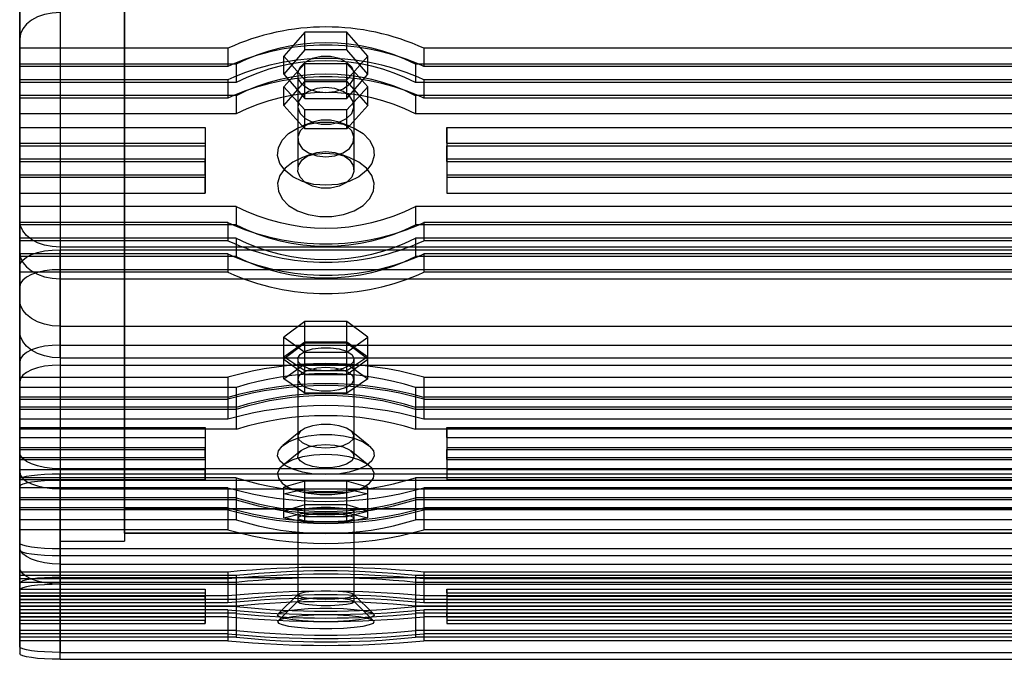
# Model space of a CAD drawing. Units: millimetres. Extents: x 18313 to 22358, y 42162 to 45644.
# Drawn here: x 20060 to 20182, y 43662 to 43742 of the extents above; entities that cross this region are included whole.
import ezdxf

# ---------------------------------------------------------------- set-up
doc = ezdxf.new("R2010")
doc.units = ezdxf.units.MM
doc.header["$LTSCALE"] = 200

msp = doc.modelspace()

# ---------------------------------------------------------------- linework, layer by layer
at = {"color": 7, "linetype": 'Continuous', "lineweight": 25}
for p, q in [((20065.11, 44129.02), (20065.11, 43677.05)), ((20073.11, 44129.02), (20073.11, 43677.05)), ((20073.11, 43678.05), (20073.11, 44128.03)), ((20073.11, 43681.05), (20073.11, 44125.05)), ((20060.11, 43753.12), (20060.11, 43716.81)), ((20060.11, 43739.38), (20060.11, 43749.21)), ((20060.11, 43712.9), (20060.11, 43749.21)), ((20060.11, 43735.94), (20060.11, 43743.29)), ((20095.51, 43740.23), (20092.91, 43737.22)), ((20095.51, 43738.03), (20095.51, 43740.23)), ((20100.7, 43740.23), (20095.51, 43740.23)), ((20100.7, 43738.03), (20100.7, 43740.23)), ((20103.3, 43737.22), (20100.7, 43740.23)), ((20060.11, 43739.38), (20060.11, 43732.03)), ((20060.11, 43738.21), (20060.11, 43735.94)), ((20060.11, 43736.25), (20060.11, 43738.21)), ((20085.94, 43738.21), (20060.11, 43738.21)), ((20085.94, 43738.21), (20085.94, 43735.94)), ((20095.51, 43738.03), (20092.91, 43734.98)), ((20100.7, 43738.03), (20095.51, 43738.03)), ((20103.3, 43734.98), (20100.7, 43738.03)), ((20110.27, 43738.21), (20110.27, 43735.94)), ((20559.94, 43738.21), (20110.27, 43738.21)), ((20060.11, 43733.98), (20060.11, 43736.25)), ((20086.97, 43736.25), (20060.11, 43736.25)), ((20086.97, 43736.25), (20086.97, 43733.98)), ((20092.91, 43734.98), (20092.91, 43737.22)), ((20092.91, 43737.22), (20095.51, 43734.28)), ((20092.91, 43733.41), (20095.51, 43736.32)), ((20095.51, 43734.07), (20095.51, 43736.32)), ((20095.51, 43736.32), (20100.7, 43736.32)), ((20100.7, 43734.28), (20103.3, 43737.22)), ((20100.7, 43734.07), (20100.7, 43736.32)), ((20100.7, 43736.32), (20103.3, 43733.41)), ((20103.3, 43734.98), (20103.3, 43737.22)), ((20560.97, 43736.25), (20109.24, 43736.25)), ((20109.24, 43736.25), (20109.24, 43733.98)), ((20085.94, 43735.94), (20060.11, 43735.94)), ((20092.91, 43734.98), (20095.51, 43732)), ((20094.61, 43734.96), (20094.61, 43727.03)), ((20100.7, 43732), (20103.3, 43734.98)), ((20101.61, 43727.03), (20101.61, 43734.96)), ((20559.94, 43735.94), (20110.27, 43735.94)), ((20060.11, 43732.03), (20060.11, 43734.3)), ((20060.11, 43734.3), (20060.11, 43732.34)), ((20085.94, 43734.3), (20060.11, 43734.3)), ((20086.97, 43733.98), (20060.11, 43733.98)), ((20060.11, 43726.12), (20060.11, 43733.98)), ((20085.94, 43734.3), (20085.94, 43732.03)), ((20092.91, 43731.11), (20095.51, 43734.07)), ((20095.51, 43732), (20095.51, 43734.28)), ((20095.51, 43734.28), (20100.7, 43734.28)), ((20095.51, 43734.07), (20100.7, 43734.07)), ((20100.7, 43732), (20100.7, 43734.28)), ((20100.7, 43734.07), (20103.3, 43731.11)), ((20560.97, 43733.98), (20109.24, 43733.98)), ((20559.94, 43734.3), (20110.27, 43734.3)), ((20110.27, 43734.3), (20110.27, 43732.03)), ((20092.91, 43731.11), (20092.91, 43733.41)), ((20095.51, 43730.56), (20092.91, 43733.41)), ((20103.3, 43733.41), (20100.7, 43730.56)), ((20103.3, 43731.11), (20103.3, 43733.41)), ((20086.97, 43732.34), (20060.11, 43732.34)), ((20060.11, 43732.34), (20060.11, 43730.07)), ((20085.94, 43732.03), (20060.11, 43732.03)), ((20086.97, 43732.34), (20086.97, 43730.07)), ((20095.51, 43732), (20100.7, 43732)), ((20560.97, 43732.34), (20109.24, 43732.34)), ((20109.24, 43732.34), (20109.24, 43730.07)), ((20559.94, 43732.03), (20110.27, 43732.03)), ((20086.97, 43730.07), (20060.11, 43730.07)), ((20060.11, 43730.07), (20060.11, 43722.21)), ((20095.51, 43728.23), (20092.91, 43731.11)), ((20094.61, 43731.05), (20094.61, 43723.12)), ((20095.51, 43728.23), (20095.51, 43730.56)), ((20100.7, 43730.56), (20095.51, 43730.56)), ((20103.3, 43731.11), (20100.7, 43728.23)), ((20100.7, 43728.23), (20100.7, 43730.56)), ((20101.61, 43723.12), (20101.61, 43731.05)), ((20560.97, 43730.07), (20109.24, 43730.07)), ((20096.36, 43729.01), (20095.11, 43728.54)), ((20101.1, 43728.54), (20099.85, 43729.01)), ((20060.11, 43726.42), (20060.11, 43728.39)), ((20060.11, 43728.39), (20060.11, 43726.12)), ((20060.11, 43728.39), (20083.11, 43728.39)), ((20083.11, 43728.39), (20083.11, 43726.42)), ((20083.11, 43728.39), (20083.11, 43726.12)), ((20100.7, 43728.23), (20095.51, 43728.23)), ((20113.11, 43726.42), (20113.11, 43728.39)), ((20113.11, 43728.39), (20113.11, 43726.12)), ((20113.11, 43728.39), (20557.11, 43728.39)), ((20060.11, 43724.16), (20060.11, 43726.42)), ((20060.11, 43726.42), (20083.11, 43726.42)), ((20083.11, 43726.42), (20083.11, 43724.16)), ((20113.11, 43726.42), (20113.11, 43724.16)), ((20113.11, 43726.42), (20557.11, 43726.42)), ((20060.11, 43726.12), (20083.11, 43726.12)), ((20083.11, 43726.12), (20083.11, 43724.16)), ((20096.36, 43725.1), (20095.11, 43724.63)), ((20101.1, 43724.63), (20099.85, 43725.1)), ((20113.11, 43726.12), (20557.11, 43726.12)), ((20113.11, 43724.16), (20113.11, 43726.12)), ((20060.11, 43722.21), (20060.11, 43724.48)), ((20060.11, 43724.48), (20060.11, 43722.51)), ((20060.11, 43724.48), (20083.11, 43724.48)), ((20060.11, 43724.16), (20083.11, 43724.16)), ((20060.11, 43716.3), (20060.11, 43724.16)), ((20083.11, 43724.48), (20083.11, 43722.21)), ((20083.11, 43722.51), (20083.11, 43724.48)), ((20113.11, 43724.48), (20113.11, 43722.21)), ((20113.11, 43724.48), (20113.11, 43722.51)), ((20113.11, 43724.48), (20557.11, 43724.48)), ((20113.11, 43724.16), (20557.11, 43724.16)), ((20060.11, 43722.51), (20060.11, 43720.25)), ((20060.11, 43722.51), (20083.11, 43722.51)), ((20060.11, 43722.21), (20083.11, 43722.21)), ((20083.11, 43722.51), (20083.11, 43720.25)), ((20083.11, 43720.25), (20083.11, 43722.21)), ((20113.11, 43722.51), (20113.11, 43720.25)), ((20113.11, 43722.51), (20557.11, 43722.51)), ((20113.11, 43722.21), (20557.11, 43722.21)), ((20113.11, 43722.21), (20113.11, 43720.25)), ((20060.11, 43720.25), (20060.11, 43712.39)), ((20060.11, 43720.25), (20083.11, 43720.25)), ((20113.11, 43720.25), (20557.11, 43720.25)), ((20060.11, 43716.6), (20060.11, 43718.56)), ((20060.11, 43718.56), (20060.11, 43716.3)), ((20086.97, 43718.56), (20060.11, 43718.56)), ((20086.97, 43718.56), (20086.97, 43716.3)), ((20109.24, 43718.56), (20109.24, 43716.3)), ((20560.97, 43718.56), (20109.24, 43718.56)), ((20060.11, 43706.98), (20060.11, 43716.81)), ((20060.11, 43714.33), (20060.11, 43716.6)), ((20085.94, 43716.6), (20060.11, 43716.6)), ((20085.94, 43716.6), (20085.94, 43714.33)), ((20110.27, 43716.6), (20110.27, 43714.33)), ((20559.94, 43716.6), (20110.27, 43716.6)), ((20086.97, 43716.3), (20060.11, 43716.3)), ((20560.97, 43716.3), (20109.24, 43716.3)), ((20060.11, 43712.39), (20060.11, 43714.65)), ((20060.11, 43714.65), (20060.11, 43712.69)), ((20086.97, 43714.65), (20060.11, 43714.65)), ((20085.94, 43714.33), (20060.11, 43714.33)), ((20060.11, 43706.98), (20060.11, 43714.33)), ((20086.97, 43714.65), (20086.97, 43712.39)), ((20109.24, 43714.65), (20109.24, 43712.39)), ((20560.97, 43714.65), (20109.24, 43714.65)), ((20559.94, 43714.33), (20110.27, 43714.33)), ((20060.11, 43712.9), (20060.11, 43703.07)), ((20065.11, 43713.53), (20065.11, 43703.71)), ((20605.11, 43713.53), (20065.11, 43713.53)), ((20065.11, 43713.22), (20605.11, 43713.22)), ((20065.11, 43701.39), (20065.11, 43713.22)), ((20060.11, 43712.69), (20060.11, 43710.42)), ((20085.94, 43712.69), (20060.11, 43712.69)), ((20086.97, 43712.39), (20060.11, 43712.39)), ((20085.94, 43712.69), (20085.94, 43710.42)), ((20560.97, 43712.39), (20109.24, 43712.39)), ((20110.27, 43712.69), (20110.27, 43710.42)), ((20559.94, 43712.69), (20110.27, 43712.69)), ((20060.11, 43711.14), (20060.11, 43699.32)), ((20060.11, 43711.14), (20060.11, 43688.11)), ((20085.94, 43710.42), (20060.11, 43710.42)), ((20060.11, 43710.42), (20060.11, 43703.07)), ((20605.11, 43710.74), (20065.11, 43710.74)), ((20065.11, 43710.74), (20065.11, 43698.91)), ((20559.94, 43710.42), (20110.27, 43710.42)), ((20065.11, 43699.8), (20065.11, 43709.62)), ((20065.11, 43709.62), (20605.11, 43709.62)), ((20060.11, 43696.83), (20060.11, 43708.66)), ((20060.11, 43685.63), (20060.11, 43708.66)), ((20095.51, 43704.31), (20092.91, 43702.36)), ((20095.51, 43701.62), (20095.51, 43704.31)), ((20100.7, 43704.31), (20095.51, 43704.31)), ((20100.7, 43701.62), (20100.7, 43704.31)), ((20103.3, 43702.36), (20100.7, 43704.31)), ((20065.11, 43703.71), (20605.11, 43703.71)), ((20092.91, 43702.36), (20095.51, 43700.49)), ((20092.91, 43699.65), (20092.91, 43702.36)), ((20100.7, 43700.49), (20103.3, 43702.36)), ((20103.3, 43699.65), (20103.3, 43702.36)), ((20065.11, 43701.39), (20605.11, 43701.39)), ((20092.91, 43699.94), (20095.51, 43701.78)), ((20095.51, 43701.62), (20092.91, 43699.65)), ((20095.51, 43699.06), (20095.51, 43701.78)), ((20095.51, 43701.78), (20100.7, 43701.78)), ((20100.7, 43701.62), (20095.51, 43701.62)), ((20100.7, 43699.06), (20100.7, 43701.78)), ((20100.7, 43701.78), (20103.3, 43699.94)), ((20103.3, 43699.65), (20100.7, 43701.62)), ((20065.11, 43699.8), (20605.11, 43699.8)), ((20092.91, 43697.19), (20092.91, 43699.94)), ((20095.51, 43698.17), (20092.91, 43699.94)), ((20092.91, 43699.65), (20095.51, 43697.75)), ((20094.61, 43699.62), (20094.61, 43690.07)), ((20095.51, 43697.75), (20095.51, 43700.49)), ((20095.51, 43700.49), (20100.7, 43700.49)), ((20100.7, 43697.75), (20100.7, 43700.49)), ((20103.3, 43699.94), (20100.7, 43698.17)), ((20100.7, 43697.75), (20103.3, 43699.65)), ((20101.61, 43690.07), (20101.61, 43699.62)), ((20103.3, 43697.19), (20103.3, 43699.94)), ((20060.11, 43694.65), (20060.11, 43699.32)), ((20065.11, 43698.91), (20605.11, 43698.91)), ((20092.91, 43697.19), (20095.51, 43699.06)), ((20095.51, 43699.06), (20100.7, 43699.06)), ((20095.51, 43695.41), (20095.51, 43698.17)), ((20100.7, 43698.17), (20095.51, 43698.17)), ((20100.7, 43699.06), (20103.3, 43697.19)), ((20100.7, 43695.41), (20100.7, 43698.17)), ((20060.11, 43696.14), (20060.11, 43697.38)), ((20060.11, 43697.38), (20060.11, 43694.65)), ((20085.94, 43697.38), (20060.11, 43697.38)), ((20085.94, 43697.38), (20085.94, 43694.65)), ((20095.51, 43695.41), (20092.91, 43697.19)), ((20094.61, 43697.14), (20094.61, 43687.59)), ((20095.51, 43697.75), (20100.7, 43697.75)), ((20103.3, 43697.19), (20100.7, 43695.41)), ((20101.61, 43687.59), (20101.61, 43697.14)), ((20559.94, 43697.38), (20110.27, 43697.38)), ((20110.27, 43697.38), (20110.27, 43694.65)), ((20060.11, 43696.83), (20060.11, 43692.17)), ((20086.97, 43696.14), (20060.11, 43696.14)), ((20060.11, 43693.41), (20060.11, 43696.14)), ((20086.97, 43696.14), (20086.97, 43693.41)), ((20560.97, 43696.14), (20109.24, 43696.14)), ((20109.24, 43696.14), (20109.24, 43693.41)), ((20060.11, 43694.9), (20060.11, 43693.66)), ((20060.11, 43692.17), (20060.11, 43694.9)), ((20085.94, 43694.9), (20060.11, 43694.9)), ((20085.94, 43694.65), (20060.11, 43694.65)), ((20085.94, 43694.9), (20085.94, 43692.17)), ((20100.7, 43695.41), (20095.51, 43695.41)), ((20559.94, 43694.9), (20110.27, 43694.9)), ((20110.27, 43694.9), (20110.27, 43692.17)), ((20559.94, 43694.65), (20110.27, 43694.65)), ((20060.11, 43693.66), (20060.11, 43690.93)), ((20086.97, 43693.66), (20060.11, 43693.66)), ((20086.97, 43693.41), (20060.11, 43693.41)), ((20060.11, 43688.42), (20060.11, 43693.41)), ((20086.97, 43693.66), (20086.97, 43690.93)), ((20109.24, 43693.66), (20109.24, 43690.93)), ((20560.97, 43693.66), (20109.24, 43693.66)), ((20560.97, 43693.41), (20109.24, 43693.41)), ((20085.94, 43692.17), (20060.11, 43692.17)), ((20559.94, 43692.17), (20110.27, 43692.17)), ((20060.11, 43689.9), (20060.11, 43691.15)), ((20060.11, 43691.15), (20060.11, 43688.42)), ((20060.11, 43691.15), (20083.11, 43691.15)), ((20060.11, 43690.93), (20060.11, 43685.94)), ((20086.97, 43690.93), (20060.11, 43690.93)), ((20083.11, 43691.15), (20083.11, 43689.9)), ((20083.11, 43691.15), (20083.11, 43688.42)), ((20560.97, 43690.93), (20109.24, 43690.93)), ((20113.11, 43689.9), (20113.11, 43691.15)), ((20113.11, 43691.15), (20113.11, 43688.42)), ((20113.11, 43691.15), (20557.11, 43691.15)), ((20060.11, 43687.18), (20060.11, 43689.9)), ((20060.11, 43689.9), (20083.11, 43689.9)), ((20083.11, 43689.9), (20083.11, 43687.18)), ((20094.99, 43690.74), (20092.77, 43688.94)), ((20103.44, 43688.94), (20101.22, 43690.74)), ((20113.11, 43689.9), (20557.11, 43689.9)), ((20113.11, 43689.9), (20113.11, 43687.18)), ((20060.11, 43685.94), (20060.11, 43688.67)), ((20060.11, 43688.67), (20060.11, 43687.42)), ((20060.11, 43688.67), (20083.11, 43688.67)), ((20060.11, 43688.42), (20083.11, 43688.42)), ((20083.11, 43688.67), (20083.11, 43685.94)), ((20083.11, 43687.42), (20083.11, 43688.67)), ((20083.11, 43688.42), (20083.11, 43687.18)), ((20113.11, 43688.67), (20557.11, 43688.67)), ((20113.11, 43688.67), (20113.11, 43687.42)), ((20113.11, 43688.67), (20113.11, 43685.94)), ((20113.11, 43687.18), (20113.11, 43688.42)), ((20113.11, 43688.42), (20557.11, 43688.42)), ((20060.11, 43676.28), (20060.11, 43688.11)), ((20060.11, 43687.42), (20060.11, 43684.7)), ((20060.11, 43687.42), (20083.11, 43687.42)), ((20060.11, 43687.18), (20083.11, 43687.18)), ((20060.11, 43682.19), (20060.11, 43687.18)), ((20083.11, 43687.42), (20083.11, 43684.7)), ((20094.99, 43688.26), (20092.77, 43686.46)), ((20103.44, 43686.46), (20101.22, 43688.26)), ((20113.11, 43687.42), (20113.11, 43684.7)), ((20113.11, 43687.42), (20557.11, 43687.42)), ((20113.11, 43687.18), (20557.11, 43687.18)), ((20060.11, 43685.94), (20083.11, 43685.94)), ((20065.11, 43686.03), (20065.11, 43674.21)), ((20605.11, 43686.03), (20065.11, 43686.03)), ((20083.11, 43684.7), (20083.11, 43685.94)), ((20113.11, 43685.94), (20557.11, 43685.94)), ((20113.11, 43685.94), (20113.11, 43684.7)), ((20060.11, 43685.63), (20060.11, 43673.8)), ((20060.11, 43684.92), (20060.11, 43682.19)), ((20060.11, 43683.67), (20060.11, 43684.92)), ((20086.97, 43684.92), (20060.11, 43684.92)), ((20060.11, 43684.71), (20060.11, 43671.84)), ((20060.11, 43684.71), (20060.11, 43676.82)), ((20060.11, 43684.7), (20060.11, 43679.71)), ((20060.11, 43684.7), (20083.11, 43684.7)), ((20065.11, 43672.56), (20065.11, 43685.42)), ((20065.11, 43685.42), (20605.11, 43685.42)), ((20086.97, 43684.92), (20086.97, 43682.19)), ((20109.24, 43684.92), (20109.24, 43682.19)), ((20560.97, 43684.92), (20109.24, 43684.92)), ((20113.11, 43684.7), (20557.11, 43684.7)), ((20060.11, 43670.99), (20060.11, 43683.86)), ((20060.11, 43675.97), (20060.11, 43683.86)), ((20060.11, 43680.94), (20060.11, 43683.67)), ((20085.94, 43683.67), (20060.11, 43683.67)), ((20065.11, 43684.57), (20065.11, 43671.71)), ((20605.11, 43684.57), (20065.11, 43684.57)), ((20065.11, 43671.73), (20065.11, 43683.55)), ((20065.11, 43683.55), (20605.11, 43683.55)), ((20085.94, 43683.67), (20085.94, 43680.94)), ((20095.51, 43684.49), (20092.91, 43683.75)), ((20092.91, 43683.75), (20095.51, 43683.1)), ((20092.91, 43680.79), (20092.91, 43683.75)), ((20092.91, 43682.92), (20095.51, 43683.54)), ((20095.51, 43681.54), (20095.51, 43684.49)), ((20100.7, 43684.49), (20095.51, 43684.49)), ((20095.51, 43680.58), (20095.51, 43683.54)), ((20095.51, 43683.54), (20100.7, 43683.54)), ((20103.3, 43683.75), (20100.7, 43684.49)), ((20100.7, 43681.54), (20100.7, 43684.49)), ((20100.7, 43683.1), (20103.3, 43683.75)), ((20100.7, 43680.58), (20100.7, 43683.54)), ((20100.7, 43683.54), (20103.3, 43682.92)), ((20103.3, 43680.79), (20103.3, 43683.75)), ((20559.94, 43683.67), (20110.27, 43683.67)), ((20110.27, 43683.67), (20110.27, 43680.94)), ((20060.11, 43682.44), (20060.11, 43681.19)), ((20060.11, 43679.71), (20060.11, 43682.44)), ((20086.97, 43682.44), (20060.11, 43682.44)), ((20086.97, 43682.44), (20086.97, 43679.71)), ((20092.91, 43679.95), (20092.91, 43682.92)), ((20095.51, 43682.39), (20092.91, 43682.92)), ((20095.51, 43683.1), (20100.7, 43683.1)), ((20095.51, 43680.13), (20095.51, 43683.1)), ((20095.51, 43679.41), (20095.51, 43682.39)), ((20100.7, 43682.39), (20095.51, 43682.39)), ((20100.7, 43680.13), (20100.7, 43683.1)), ((20103.3, 43682.92), (20100.7, 43682.39)), ((20100.7, 43679.41), (20100.7, 43682.39)), ((20103.3, 43679.95), (20103.3, 43682.92)), ((20109.24, 43682.44), (20109.24, 43679.71)), ((20560.97, 43682.44), (20109.24, 43682.44)), ((20086.97, 43682.19), (20060.11, 43682.19)), ((20060.11, 43681.19), (20060.11, 43678.46)), ((20085.94, 43681.19), (20060.11, 43681.19)), ((20073.11, 43681.05), (20597.11, 43681.05)), ((20073.11, 43678.05), (20073.11, 43681.05)), ((20073.11, 43678.05), (20073.11, 43681.05)), ((20597.11, 43681.05), (20073.11, 43681.05)), ((20073.11, 43681.05), (20597.11, 43681.05)), ((20085.94, 43681.19), (20085.94, 43678.46)), ((20095.51, 43681.54), (20092.91, 43680.79)), ((20100.7, 43681.54), (20095.51, 43681.54)), ((20103.3, 43680.79), (20100.7, 43681.54)), ((20560.97, 43682.19), (20109.24, 43682.19)), ((20559.94, 43681.19), (20110.27, 43681.19)), ((20110.27, 43681.19), (20110.27, 43678.46)), ((20085.94, 43680.94), (20060.11, 43680.94)), ((20060.11, 43676.28), (20060.11, 43680.94)), ((20092.91, 43680.79), (20095.51, 43680.13)), ((20092.91, 43679.95), (20095.51, 43680.58)), ((20095.51, 43679.41), (20092.91, 43679.95)), ((20094.61, 43680.77), (20094.61, 43670.37)), ((20094.61, 43679.92), (20094.61, 43669.52)), ((20095.51, 43680.58), (20100.7, 43680.58)), ((20095.51, 43680.13), (20100.7, 43680.13)), ((20100.7, 43680.13), (20103.3, 43680.79)), ((20100.7, 43680.58), (20103.3, 43679.95)), ((20103.3, 43679.95), (20100.7, 43679.41)), ((20101.61, 43670.37), (20101.61, 43680.77)), ((20101.61, 43669.52), (20101.61, 43679.92)), ((20559.94, 43680.94), (20110.27, 43680.94)), ((20086.97, 43679.71), (20060.11, 43679.71)), ((20100.7, 43679.41), (20095.51, 43679.41)), ((20560.97, 43679.71), (20109.24, 43679.71)), ((20085.94, 43678.46), (20060.11, 43678.46)), ((20060.11, 43678.46), (20060.11, 43673.8)), ((20073.11, 43678.05), (20597.11, 43678.05)), ((20073.11, 43678.05), (20597.11, 43678.05)), ((20597.11, 43678.05), (20073.11, 43678.05)), ((20559.94, 43678.46), (20110.27, 43678.46)), ((20060.11, 43663.95), (20060.11, 43676.82)), ((20065.11, 43677.05), (20073.11, 43677.05)), ((20060.11, 43675.97), (20060.11, 43663.1)), ((20065.11, 43676.11), (20065.11, 43663.24)), ((20605.11, 43676.11), (20065.11, 43676.11)), ((20065.11, 43662.39), (20065.11, 43675.26)), ((20065.11, 43675.26), (20605.11, 43675.26)), ((20065.11, 43674.21), (20605.11, 43674.21)), ((20060.11, 43672.79), (20060.11, 43673.22)), ((20060.11, 43673.22), (20060.11, 43670.25)), ((20085.94, 43673.22), (20060.11, 43673.22)), ((20060.11, 43669.82), (20060.11, 43672.79)), ((20086.97, 43672.79), (20060.11, 43672.79)), ((20065.11, 43672.56), (20605.11, 43672.56)), ((20085.94, 43673.22), (20085.94, 43670.25)), ((20086.97, 43672.79), (20086.97, 43669.82)), ((20560.97, 43672.79), (20109.24, 43672.79)), ((20109.24, 43672.79), (20109.24, 43669.82)), ((20110.27, 43673.22), (20110.27, 43670.25)), ((20559.94, 43673.22), (20110.27, 43673.22)), ((20060.11, 43672.37), (20060.11, 43671.94)), ((20060.11, 43669.4), (20060.11, 43672.37)), ((20085.94, 43672.37), (20060.11, 43672.37)), ((20060.11, 43671.94), (20060.11, 43668.97)), ((20086.97, 43671.94), (20060.11, 43671.94)), ((20060.11, 43670.25), (20060.11, 43671.84)), ((20065.11, 43671.73), (20605.11, 43671.73)), ((20065.11, 43671.71), (20605.11, 43671.71)), ((20085.94, 43672.37), (20085.94, 43669.4)), ((20086.97, 43671.94), (20086.97, 43668.97)), ((20109.24, 43671.94), (20109.24, 43668.97)), ((20560.97, 43671.94), (20109.24, 43671.94)), ((20559.94, 43672.37), (20110.27, 43672.37)), ((20110.27, 43672.37), (20110.27, 43669.4)), ((20060.11, 43670.65), (20060.11, 43671.08)), ((20060.11, 43671.08), (20060.11, 43668.11)), ((20060.11, 43671.08), (20083.11, 43671.08)), ((20060.11, 43670.99), (20060.11, 43669.4)), ((20060.11, 43667.68), (20060.11, 43670.65)), ((20060.11, 43670.65), (20083.11, 43670.65)), ((20085.94, 43670.25), (20060.11, 43670.25)), ((20060.11, 43667.26), (20060.11, 43670.23)), ((20060.11, 43670.23), (20083.11, 43670.23)), ((20060.11, 43670.23), (20060.11, 43669.8)), ((20083.11, 43671.08), (20083.11, 43668.11)), ((20083.11, 43671.08), (20083.11, 43670.65)), ((20083.11, 43670.65), (20083.11, 43667.68)), ((20083.11, 43670.23), (20083.11, 43667.26)), ((20083.11, 43669.8), (20083.11, 43670.23)), ((20094.64, 43670.44), (20092.17, 43668.02)), ((20104.04, 43668.02), (20101.57, 43670.44)), ((20559.94, 43670.25), (20110.27, 43670.25)), ((20113.11, 43670.65), (20113.11, 43671.08)), ((20113.11, 43671.08), (20113.11, 43668.11)), ((20113.11, 43671.08), (20557.11, 43671.08)), ((20113.11, 43670.65), (20557.11, 43670.65)), ((20113.11, 43670.65), (20113.11, 43667.68)), ((20113.11, 43670.23), (20557.11, 43670.23)), ((20113.11, 43670.23), (20113.11, 43669.8)), ((20113.11, 43670.23), (20113.11, 43667.26)), ((20060.11, 43668.11), (20060.11, 43669.82)), ((20086.97, 43669.82), (20060.11, 43669.82)), ((20060.11, 43669.8), (20060.11, 43666.84)), ((20060.11, 43669.8), (20083.11, 43669.8)), ((20085.94, 43669.4), (20060.11, 43669.4)), ((20060.11, 43668.97), (20060.11, 43667.26)), ((20086.97, 43668.97), (20060.11, 43668.97)), ((20060.11, 43668.52), (20060.11, 43668.95)), ((20060.11, 43668.95), (20060.11, 43665.98)), ((20086.97, 43668.95), (20060.11, 43668.95)), ((20083.11, 43669.8), (20083.11, 43666.84)), ((20086.97, 43668.95), (20086.97, 43665.98)), ((20094.64, 43669.59), (20092.17, 43667.17)), ((20104.04, 43667.17), (20101.57, 43669.59)), ((20560.97, 43669.82), (20109.24, 43669.82)), ((20560.97, 43668.97), (20109.24, 43668.97)), ((20560.97, 43668.95), (20109.24, 43668.95)), ((20109.24, 43668.95), (20109.24, 43665.98)), ((20559.94, 43669.4), (20110.27, 43669.4)), ((20113.11, 43669.8), (20113.11, 43666.84)), ((20113.11, 43669.8), (20557.11, 43669.8)), ((20060.11, 43665.55), (20060.11, 43668.52)), ((20085.94, 43668.52), (20060.11, 43668.52)), ((20060.11, 43668.11), (20083.11, 43668.11)), ((20060.11, 43665.13), (20060.11, 43668.1)), ((20060.11, 43668.1), (20060.11, 43667.67)), ((20086.97, 43668.1), (20060.11, 43668.1)), ((20060.11, 43667.68), (20083.11, 43667.68)), ((20060.11, 43665.98), (20060.11, 43667.68)), ((20060.11, 43667.67), (20060.11, 43664.7)), ((20085.94, 43667.67), (20060.11, 43667.67)), ((20083.11, 43668.11), (20083.11, 43667.68)), ((20085.94, 43668.52), (20085.94, 43665.55)), ((20085.94, 43667.67), (20085.94, 43664.7)), ((20086.97, 43668.1), (20086.97, 43665.13)), ((20560.97, 43668.1), (20109.24, 43668.1)), ((20109.24, 43668.1), (20109.24, 43665.13)), ((20559.94, 43668.52), (20110.27, 43668.52)), ((20110.27, 43668.52), (20110.27, 43665.55)), ((20110.27, 43667.67), (20110.27, 43664.7)), ((20559.94, 43667.67), (20110.27, 43667.67)), ((20113.11, 43667.68), (20113.11, 43668.11)), ((20113.11, 43668.11), (20557.11, 43668.11)), ((20113.11, 43667.68), (20557.11, 43667.68)), ((20060.11, 43667.26), (20083.11, 43667.26)), ((20060.11, 43666.84), (20060.11, 43665.13)), ((20060.11, 43666.84), (20083.11, 43666.84)), ((20083.11, 43666.84), (20083.11, 43667.26)), ((20113.11, 43667.26), (20557.11, 43667.26)), ((20113.11, 43667.26), (20113.11, 43666.84)), ((20113.11, 43666.84), (20557.11, 43666.84)), ((20086.97, 43665.98), (20060.11, 43665.98)), ((20085.94, 43665.55), (20060.11, 43665.55)), ((20060.11, 43663.95), (20060.11, 43665.55)), ((20560.97, 43665.98), (20109.24, 43665.98)), ((20559.94, 43665.55), (20110.27, 43665.55)), ((20086.97, 43665.13), (20060.11, 43665.13)), ((20060.11, 43664.7), (20060.11, 43663.1)), ((20085.94, 43664.7), (20060.11, 43664.7)), ((20560.97, 43665.13), (20109.24, 43665.13)), ((20559.94, 43664.7), (20110.27, 43664.7)), ((20065.11, 43663.24), (20605.11, 43663.24)), ((20065.11, 43662.39), (20605.11, 43662.39))]:
    msp.add_line(p, q, dxfattribs=at)
at = {"color": 7, "linetype": 'Continuous', "lineweight": 25, "flags": 128}
for points in [[(20065.11, 43742.66), (20064.13, 43742.59), (20063.19, 43742.41), (20062.33, 43742.1), (20061.57, 43741.7), (20060.95, 43741.2), (20060.49, 43740.63), (20060.2, 43740.02), (20060.11, 43739.38)], [(20098.11, 43732.67), (20096.97, 43732.79), (20095.96, 43733.15), (20095.18, 43733.71), (20094.71, 43734.4), (20094.62, 43735.15), (20094.9, 43735.88), (20095.53, 43736.51), (20096.44, 43736.98), (20097.53, 43737.22), (20098.68, 43737.22), (20099.77, 43736.98), (20100.68, 43736.51), (20101.31, 43735.88), (20101.59, 43735.15), (20101.5, 43734.4), (20101.04, 43733.71), (20100.26, 43733.15), (20099.24, 43732.79), (20098.11, 43732.67)], [(20098.11, 43733.34), (20096.97, 43733.22), (20095.96, 43732.86), (20095.18, 43732.31), (20094.71, 43731.61), (20094.62, 43730.86), (20094.9, 43730.13), (20095.53, 43729.5), (20096.44, 43729.04), (20097.53, 43728.79), (20098.68, 43728.79), (20099.77, 43729.04), (20100.68, 43729.5), (20101.31, 43730.13), (20101.59, 43730.86), (20101.5, 43731.61), (20101.04, 43732.31), (20100.26, 43732.86), (20099.24, 43733.22), (20098.11, 43733.34)], [(20098.11, 43721.21), (20096.61, 43721.33), (20095.22, 43721.69), (20094, 43722.27), (20093.04, 43723.03), (20092.4, 43723.92), (20092.12, 43724.89), (20092.21, 43725.87), (20092.68, 43726.81), (20093.48, 43727.64), (20094.58, 43728.32), (20095.9, 43728.79), (20097.35, 43729.04), (20098.86, 43729.04), (20100.31, 43728.79), (20101.63, 43728.32), (20102.73, 43727.64), (20103.53, 43726.81), (20104, 43725.87), (20104.09, 43724.89), (20103.81, 43723.92), (20103.17, 43723.03), (20102.21, 43722.27), (20101, 43721.69), (20099.6, 43721.33), (20098.11, 43721.21)], [(20098.11, 43724.74), (20099.24, 43724.86), (20100.26, 43725.22), (20101.04, 43725.77), (20101.5, 43726.46), (20101.59, 43727.22), (20101.31, 43727.95), (20100.68, 43728.58), (20099.77, 43729.04), (20098.68, 43729.29), (20097.53, 43729.29), (20096.44, 43729.04), (20095.53, 43728.58), (20094.9, 43727.95), (20094.62, 43727.22), (20094.71, 43726.46), (20095.18, 43725.77), (20095.96, 43725.22), (20096.97, 43724.86), (20098.11, 43724.74)], [(20098.11, 43725.16), (20096.61, 43725.03), (20095.22, 43724.67), (20094, 43724.09), (20093.04, 43723.33), (20092.4, 43722.44), (20092.12, 43721.47), (20092.21, 43720.49), (20092.68, 43719.55), (20093.48, 43718.72), (20094.58, 43718.05), (20095.9, 43717.57), (20097.35, 43717.33), (20098.86, 43717.33), (20100.31, 43717.57), (20101.63, 43718.05), (20102.73, 43718.72), (20103.53, 43719.55), (20104, 43720.49), (20104.09, 43721.47), (20103.81, 43722.44), (20103.17, 43723.33), (20102.21, 43724.09), (20101, 43724.67), (20099.6, 43725.03), (20098.11, 43725.16)], [(20098.11, 43725.41), (20099.24, 43725.28), (20100.26, 43724.93), (20101.04, 43724.37), (20101.5, 43723.68), (20101.59, 43722.93), (20101.31, 43722.2), (20100.68, 43721.56), (20099.77, 43721.1), (20098.68, 43720.86), (20097.53, 43720.86), (20096.44, 43721.1), (20095.53, 43721.56), (20094.9, 43722.2), (20094.62, 43722.93), (20094.71, 43723.68), (20095.18, 43724.37), (20095.96, 43724.93), (20096.97, 43725.28), (20098.11, 43725.41)], [(20065.11, 43713.53), (20064.13, 43713.6), (20063.19, 43713.78), (20062.33, 43714.09), (20061.57, 43714.49), (20060.95, 43714.99), (20060.49, 43715.56), (20060.2, 43716.17), (20060.11, 43716.81)], [(20060.11, 43711.14), (20060.2, 43711.55), (20060.49, 43711.94), (20060.95, 43712.29), (20061.57, 43712.61), (20062.33, 43712.87), (20063.19, 43713.06), (20064.13, 43713.18), (20065.11, 43713.22)], [(20060.11, 43712.9), (20060.2, 43712.26), (20060.49, 43711.65), (20060.95, 43711.08), (20061.57, 43710.58), (20062.33, 43710.18), (20063.19, 43709.87), (20064.13, 43709.69), (20065.11, 43709.62)], [(20065.11, 43710.74), (20064.13, 43710.7), (20063.19, 43710.58), (20062.33, 43710.39), (20061.57, 43710.13), (20060.95, 43709.81), (20060.49, 43709.45), (20060.2, 43709.06), (20060.11, 43708.66)], [(20065.11, 43703.71), (20064.13, 43703.77), (20063.19, 43703.96), (20062.33, 43704.26), (20061.57, 43704.67), (20060.95, 43705.16), (20060.49, 43705.73), (20060.2, 43706.34), (20060.11, 43706.98)], [(20065.11, 43699.8), (20064.13, 43699.86), (20063.19, 43700.05), (20062.33, 43700.35), (20061.57, 43700.76), (20060.95, 43701.25), (20060.49, 43701.82), (20060.2, 43702.43), (20060.11, 43703.07)], [(20065.11, 43701.39), (20064.13, 43701.35), (20063.19, 43701.23), (20062.33, 43701.04), (20061.57, 43700.78), (20060.95, 43700.47), (20060.49, 43700.11), (20060.2, 43699.72), (20060.11, 43699.32)], [(20098.11, 43698.17), (20096.97, 43698.25), (20095.96, 43698.48), (20095.18, 43698.83), (20094.71, 43699.27), (20094.62, 43699.74), (20094.9, 43700.21), (20095.53, 43700.61), (20096.44, 43700.9), (20097.53, 43701.06), (20098.68, 43701.06), (20099.77, 43700.9), (20100.68, 43700.61), (20101.31, 43700.21), (20101.59, 43699.74), (20101.5, 43699.27), (20101.04, 43698.83), (20100.26, 43698.48), (20099.24, 43698.25), (20098.11, 43698.17)], [(20065.11, 43698.91), (20064.13, 43698.87), (20063.19, 43698.75), (20062.33, 43698.56), (20061.57, 43698.3), (20060.95, 43697.99), (20060.49, 43697.63), (20060.2, 43697.24), (20060.11, 43696.83)], [(20098.11, 43698.6), (20096.97, 43698.52), (20095.96, 43698.29), (20095.18, 43697.94), (20094.71, 43697.5), (20094.62, 43697.02), (20094.9, 43696.56), (20095.53, 43696.16), (20096.44, 43695.86), (20097.53, 43695.71), (20098.68, 43695.71), (20099.77, 43695.86), (20100.68, 43696.16), (20101.31, 43696.56), (20101.59, 43697.02), (20101.5, 43697.5), (20101.04, 43697.94), (20100.26, 43698.29), (20099.24, 43698.52), (20098.11, 43698.6)], [(20098.11, 43688.62), (20099.24, 43688.7), (20100.26, 43688.93), (20101.04, 43689.28), (20101.5, 43689.72), (20101.59, 43690.19), (20101.31, 43690.66), (20100.68, 43691.06), (20099.77, 43691.35), (20098.68, 43691.51), (20097.53, 43691.51), (20096.44, 43691.35), (20095.53, 43691.06), (20094.9, 43690.66), (20094.62, 43690.19), (20094.71, 43689.72), (20095.18, 43689.28), (20095.96, 43688.93), (20096.97, 43688.7), (20098.11, 43688.62)], [(20098.11, 43685.31), (20096.61, 43685.38), (20095.22, 43685.61), (20094, 43685.98), (20093.04, 43686.46), (20092.4, 43687.03), (20092.12, 43687.64), (20092.21, 43688.27), (20092.68, 43688.86), (20093.48, 43689.39), (20094.58, 43689.82), (20095.9, 43690.12), (20097.35, 43690.27), (20098.86, 43690.27), (20100.31, 43690.12), (20101.63, 43689.82), (20102.73, 43689.39), (20103.53, 43688.86), (20104, 43688.27), (20104.09, 43687.64), (20103.81, 43687.03), (20103.17, 43686.46), (20102.21, 43685.98), (20101, 43685.61), (20099.6, 43685.38), (20098.11, 43685.31)], [(20098.11, 43689.05), (20099.24, 43688.97), (20100.26, 43688.74), (20101.04, 43688.39), (20101.5, 43687.95), (20101.59, 43687.47), (20101.31, 43687.01), (20100.68, 43686.61), (20099.77, 43686.31), (20098.68, 43686.16), (20097.53, 43686.16), (20096.44, 43686.31), (20095.53, 43686.61), (20094.9, 43687.01), (20094.62, 43687.47), (20094.71, 43687.95), (20095.18, 43688.39), (20095.96, 43688.74), (20096.97, 43688.97), (20098.11, 43689.05)], [(20065.11, 43686.03), (20064.13, 43686.07), (20063.19, 43686.19), (20062.33, 43686.38), (20061.57, 43686.64), (20060.95, 43686.95), (20060.49, 43687.31), (20060.2, 43687.7), (20060.11, 43688.11)], [(20098.11, 43687.81), (20096.61, 43687.73), (20095.22, 43687.5), (20094, 43687.14), (20093.04, 43686.65), (20092.4, 43686.09), (20092.12, 43685.47), (20092.21, 43684.85), (20092.68, 43684.26), (20093.48, 43683.73), (20094.58, 43683.3), (20095.9, 43683), (20097.35, 43682.85), (20098.86, 43682.85), (20100.31, 43683), (20101.63, 43683.3), (20102.73, 43683.73), (20103.53, 43684.26), (20104, 43684.85), (20104.09, 43685.47), (20103.81, 43686.09), (20103.17, 43686.65), (20102.21, 43687.14), (20101, 43687.5), (20099.6, 43687.73), (20098.11, 43687.81)], [(20060.11, 43685.63), (20060.2, 43685.22), (20060.49, 43684.83), (20060.95, 43684.47), (20061.57, 43684.16), (20062.33, 43683.9), (20063.19, 43683.71), (20064.13, 43683.59), (20065.11, 43683.55)], [(20060.11, 43684.71), (20060.2, 43684.85), (20060.49, 43684.98), (20060.95, 43685.11), (20061.57, 43685.21), (20062.33, 43685.3), (20063.19, 43685.37), (20064.13, 43685.41), (20065.11, 43685.42)], [(20065.11, 43684.57), (20064.13, 43684.56), (20063.19, 43684.52), (20062.33, 43684.45), (20061.57, 43684.36), (20060.95, 43684.26), (20060.49, 43684.13), (20060.2, 43684), (20060.11, 43683.86)], [(20098.11, 43680.27), (20096.97, 43680.3), (20095.96, 43680.37), (20095.18, 43680.49), (20094.71, 43680.64), (20094.62, 43680.81), (20094.9, 43680.97), (20095.53, 43681.1), (20096.44, 43681.2), (20097.53, 43681.26), (20098.68, 43681.26), (20099.77, 43681.2), (20100.68, 43681.1), (20101.31, 43680.97), (20101.59, 43680.81), (20101.5, 43680.64), (20101.04, 43680.49), (20100.26, 43680.37), (20099.24, 43680.3), (20098.11, 43680.27)], [(20098.11, 43680.41), (20096.97, 43680.39), (20095.96, 43680.31), (20095.18, 43680.19), (20094.71, 43680.04), (20094.62, 43679.88), (20094.9, 43679.72), (20095.53, 43679.58), (20096.44, 43679.48), (20097.53, 43679.43), (20098.68, 43679.43), (20099.77, 43679.48), (20100.68, 43679.58), (20101.31, 43679.72), (20101.59, 43679.88), (20101.5, 43680.04), (20101.04, 43680.19), (20100.26, 43680.31), (20099.24, 43680.39), (20098.11, 43680.41)], [(20065.11, 43676.11), (20064.13, 43676.12), (20063.19, 43676.16), (20062.33, 43676.23), (20061.57, 43676.32), (20060.95, 43676.43), (20060.49, 43676.55), (20060.2, 43676.68), (20060.11, 43676.82)], [(20065.11, 43674.21), (20064.13, 43674.25), (20063.19, 43674.36), (20062.33, 43674.56), (20061.57, 43674.81), (20060.95, 43675.13), (20060.49, 43675.49), (20060.2, 43675.88), (20060.11, 43676.28)], [(20060.11, 43675.97), (20060.2, 43675.83), (20060.49, 43675.7), (20060.95, 43675.58), (20061.57, 43675.47), (20062.33, 43675.38), (20063.19, 43675.31), (20064.13, 43675.27), (20065.11, 43675.26)], [(20065.11, 43671.73), (20064.13, 43671.77), (20063.19, 43671.88), (20062.33, 43672.08), (20061.57, 43672.33), (20060.95, 43672.65), (20060.49, 43673.01), (20060.2, 43673.4), (20060.11, 43673.8)], [(20065.11, 43672.56), (20064.13, 43672.54), (20063.19, 43672.5), (20062.33, 43672.44), (20061.57, 43672.35), (20060.95, 43672.24), (20060.49, 43672.12), (20060.2, 43671.98), (20060.11, 43671.84)], [(20065.11, 43671.71), (20064.13, 43671.69), (20063.19, 43671.65), (20062.33, 43671.59), (20061.57, 43671.5), (20060.95, 43671.39), (20060.49, 43671.27), (20060.2, 43671.13), (20060.11, 43670.99)], [(20098.11, 43669.87), (20099.24, 43669.9), (20100.26, 43669.98), (20101.04, 43670.1), (20101.5, 43670.25), (20101.59, 43670.41), (20101.31, 43670.57), (20100.68, 43670.71), (20099.77, 43670.81), (20098.68, 43670.86), (20097.53, 43670.86), (20096.44, 43670.81), (20095.53, 43670.71), (20094.9, 43670.57), (20094.62, 43670.41), (20094.71, 43670.25), (20095.18, 43670.1), (20095.96, 43669.98), (20096.97, 43669.9), (20098.11, 43669.87)], [(20098.11, 43670.02), (20099.24, 43669.99), (20100.26, 43669.92), (20101.04, 43669.8), (20101.5, 43669.65), (20101.59, 43669.48), (20101.31, 43669.32), (20100.68, 43669.19), (20099.77, 43669.09), (20098.68, 43669.03), (20097.53, 43669.03), (20096.44, 43669.09), (20095.53, 43669.19), (20094.9, 43669.32), (20094.62, 43669.48), (20094.71, 43669.65), (20095.18, 43669.8), (20095.96, 43669.92), (20096.97, 43669.99), (20098.11, 43670.02)], [(20098.11, 43667.04), (20096.61, 43667.07), (20095.22, 43667.15), (20094, 43667.28), (20093.04, 43667.44), (20092.4, 43667.63), (20092.12, 43667.84), (20092.21, 43668.06), (20092.68, 43668.26), (20093.48, 43668.44), (20094.58, 43668.59), (20095.9, 43668.69), (20097.35, 43668.75), (20098.86, 43668.75), (20100.31, 43668.69), (20101.63, 43668.59), (20102.73, 43668.44), (20103.53, 43668.26), (20104, 43668.06), (20104.09, 43667.84), (20103.81, 43667.63), (20103.17, 43667.44), (20102.21, 43667.28), (20101, 43667.15), (20099.6, 43667.07), (20098.11, 43667.04)], [(20098.11, 43667.9), (20096.61, 43667.88), (20095.22, 43667.8), (20094, 43667.67), (20093.04, 43667.51), (20092.4, 43667.31), (20092.12, 43667.1), (20092.21, 43666.89), (20092.68, 43666.69), (20093.48, 43666.5), (20094.58, 43666.36), (20095.9, 43666.25), (20097.35, 43666.2), (20098.86, 43666.2), (20100.31, 43666.25), (20101.63, 43666.36), (20102.73, 43666.5), (20103.53, 43666.69), (20104, 43666.89), (20104.09, 43667.1), (20103.81, 43667.31), (20103.17, 43667.51), (20102.21, 43667.67), (20101, 43667.8), (20099.6, 43667.88), (20098.11, 43667.9)], [(20065.11, 43663.24), (20064.13, 43663.26), (20063.19, 43663.3), (20062.33, 43663.36), (20061.57, 43663.45), (20060.95, 43663.56), (20060.49, 43663.68), (20060.2, 43663.81), (20060.11, 43663.95)], [(20065.11, 43662.39), (20064.13, 43662.41), (20063.19, 43662.45), (20062.33, 43662.51), (20061.57, 43662.6), (20060.95, 43662.71), (20060.49, 43662.83), (20060.2, 43662.96), (20060.11, 43663.1)]]:
    msp.add_lwpolyline(points, dxfattribs=at)
at = {"color": 7, "linetype": 'Continuous', "lineweight": 25}
for centre, radius, start, end in [((20098.11, 43711.64), 29.22, 65.395, 114.605), ((20098.11, 43709.38), 29.22, 65.395, 114.605), ((20098.11, 43714.26), 24.64, 63.1354, 116.8646), ((20098.11, 43707.73), 29.22, 65.395, 114.605), ((20098.11, 43712), 24.64, 63.1354, 116.8646), ((20098.11, 43710.35), 24.64, 63.1354, 116.8646), ((20098.11, 43705.47), 29.22, 65.395, 114.605), ((20098.11, 43708.09), 24.64, 63.1354, 116.8646), ((20098.11, 43740.55), 24.64, 243.1354, 296.8646), ((20098.11, 43743.17), 29.22, 245.395, 294.605), ((20098.11, 43738.28), 24.64, 243.1354, 296.8646), ((20098.11, 43740.9), 29.22, 245.395, 294.605), ((20098.11, 43736.64), 24.64, 243.1354, 296.8646), ((20098.11, 43739.26), 29.22, 245.395, 294.605), ((20098.11, 43734.37), 24.64, 243.1354, 296.8646), ((20098.11, 43736.99), 29.22, 245.395, 294.605), ((20098.11, 43654.54), 44.54, 74.1492, 105.8508), ((20098.11, 43660.51), 37.32, 72.6405, 107.3595), ((20098.11, 43652.05), 44.54, 74.1492, 105.8508), ((20098.11, 43651.81), 44.54, 74.1492, 105.8508), ((20098.11, 43658.03), 37.32, 72.6405, 107.3595), ((20098.11, 43657.79), 37.32, 72.6405, 107.3595), ((20098.11, 43649.33), 44.54, 74.1492, 105.8508), ((20098.11, 43655.3), 37.32, 72.6405, 107.3595), ((20098.11, 43720.54), 37.32, 252.6405, 287.3595), ((20098.11, 43726.52), 44.54, 254.1492, 285.8508), ((20098.11, 43718.06), 37.32, 252.6405, 287.3595), ((20098.11, 43724.04), 44.54, 254.1492, 285.8508), ((20098.11, 43717.81), 37.32, 252.6405, 287.3595), ((20098.11, 43723.79), 44.54, 254.1492, 285.8508), ((20098.11, 43715.33), 37.32, 252.6405, 287.3595), ((20098.11, 43721.31), 44.54, 254.1492, 285.8508), ((20098.11, 43546.47), 127.33, 84.5175, 95.4825), ((20098.11, 43545.62), 127.33, 84.5175, 95.4825), ((20098.11, 43567.13), 106.24, 83.9837, 96.0163), ((20098.11, 43566.28), 106.24, 83.9837, 96.0163), ((20098.11, 43543.5), 127.33, 84.5175, 95.4825), ((20098.11, 43564.16), 106.24, 83.9837, 96.0163), ((20098.11, 43542.65), 127.33, 84.5175, 95.4825), ((20098.11, 43563.31), 106.24, 83.9837, 96.0163), ((20098.11, 43774.6), 106.24, 263.9837, 276.0163), ((20098.11, 43795.27), 127.33, 264.5175, 275.4825), ((20098.11, 43794.42), 127.33, 264.5175, 275.4825), ((20098.11, 43773.75), 106.24, 263.9837, 276.0163), ((20098.11, 43792.3), 127.33, 264.5175, 275.4825), ((20098.11, 43771.63), 106.24, 263.9837, 276.0163), ((20098.11, 43791.45), 127.33, 264.5175, 275.4825), ((20098.11, 43770.79), 106.24, 263.9837, 276.0163)]:
    msp.add_arc(centre, radius, start, end, dxfattribs=at)

doc.saveas('drawing.dxf')
